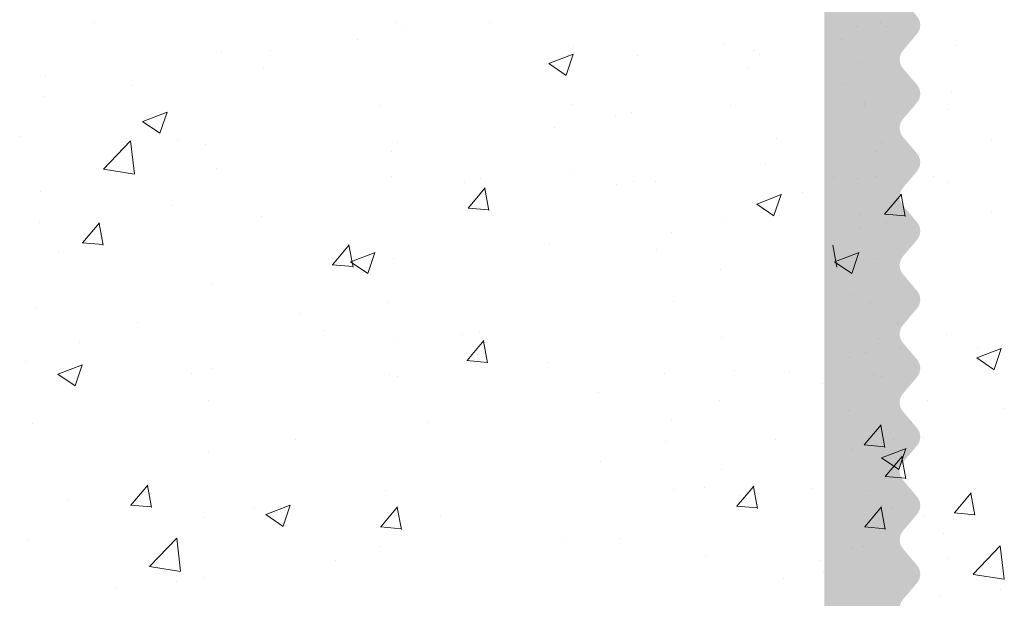
# Model space of a CAD drawing. Units: millimetres. Extents: x 13851 to 14142, y 3922 to 4132.
# Drawn here: x 13930 to 13940, y 4030 to 4036 of the extents above; entities that cross this region are included whole.
import ezdxf

# ---------------------------------------------------------------- set-up
doc = ezdxf.new("R2010")
doc.units = ezdxf.units.MM
doc.layers.get('0').update_dxf_attribs({"lineweight": 25})
doc.layers.add('Putz Sch', color=252, linetype='Continuous', lineweight=20)

msp = doc.modelspace()

# ---------------------------------------------------------------- hatches: boundary and pattern name
h = msp.add_hatch(color=256)
edge = h.paths.add_edge_path()
edge.add_line((13939.21195790283, 4031.775783029567), (13939.35531110815, 4031.944452269742))
edge.add_arc((13939.24863440283, 4032.035116828861), 0.1399999347825706, 319.6387814037062, 40.36134835030423)
edge.add_line((13939.35531090283, 4032.125781629565), (13939.21195740951, 4032.294453308602))
edge.add_arc((13939.31863440283, 4032.385117528862), 0.1399999347840213, 139.6386516489328, 220.3610365950598, ccw=False)
edge.add_line((13939.21195790283, 4032.475782329566), (13939.35531099739, 4032.644452139412))
edge.add_arc((13939.24863440283, 4032.735116890676), 0.1399999748166849, 319.6386921282769, 40.36092525884906)
edge.add_line((13939.35531160283, 4032.825780929568), (13939.21195788165, 4032.994454276708))
edge.add_arc((13939.31863520059, 4033.085118640673), 0.140000275962544, 139.6389915028078, 220.3609951082525, ccw=False)
edge.add_line((13939.21195790283, 4033.175783029566), (13939.35531110815, 4033.344452269741))
edge.add_arc((13939.24863440283, 4033.435116828861), 0.1399999347825706, 319.6387814037062, 40.36134835030423)
edge.add_line((13939.35531090283, 4033.525781629566), (13939.21195740951, 4033.694453308602))
edge.add_arc((13939.31863440283, 4033.785117528862), 0.1399999347818142, 139.6386516496787, 220.361036596024, ccw=False)
edge.add_line((13939.21195790283, 4033.875782329566), (13939.35531118253, 4034.044452357248))
edge.add_arc((13939.24863440283, 4034.135116890677), 0.1399999748175035, 319.6388091280117, 40.36092525853427)
edge.add_line((13939.35531160283, 4034.225780929567), (13939.21195788165, 4034.394454276708))
edge.add_arc((13939.31863595965, 4034.485118640676), 0.1400008543569659, 139.6391926827918, 220.3607939322914, ccw=False)
edge.add_line((13939.21195790283, 4034.575783029566), (13939.35531110815, 4034.744452269741))
edge.add_arc((13939.24863440283, 4034.835116828861), 0.1399999347825706, 319.6387814037062, 40.36134835030423)
edge.add_line((13939.35531090283, 4034.925781629565), (13939.21195740951, 4035.094453308601))
edge.add_arc((13939.31863440283, 4035.18511752886), 0.1399999347804071, 139.6386516474808, 220.3610365965061, ccw=False)
edge.add_line((13939.21195790283, 4035.275782329567), (13939.35531118253, 4035.444452357249))
edge.add_arc((13939.24863440283, 4035.535116890677), 0.1399999748139744, 319.6388091273312, 40.36092525918365)
edge.add_line((13939.35531160283, 4035.625780929566), (13939.21195788165, 4035.794454276709))
edge.add_arc((13939.31822357161, 4035.885121903872), 0.1396889955508113, 140.0977781736752, 220.4713538034567, ccw=False)
edge.add_line((13939.21106251687, 4035.974729514181), (13939.35531040815, 4036.144452269741))
edge.add_arc((13939.24863370283, 4036.235116890675), 0.1399999748166414, 319.6387621283061, 40.36092525822227)
edge.add_line((13939.35531090283, 4036.325780929567), (13939.21195725919, 4036.494453485479))
edge.add_arc((13939.31863440283, 4036.585117528862), 0.1399999347809045, 139.6386516486067, 220.3609415968465, ccw=False)
edge.add_line((13939.21195790283, 4036.675782329567), (13939.35531118253, 4036.844452357249))
edge.add_arc((13939.24863440283, 4036.935116890676), 0.1399999748175035, 319.6388091280117, 40.36092525853427)
edge.add_line((13939.35531160283, 4037.025780929568), (13939.21195788165, 4037.194454276708))
edge.add_arc((13939.31822405366, 4037.285118640721), 0.1396872442908551, 139.5297793489246, 220.470207263396, ccw=False)
edge.add_line((13939.21195790283, 4037.375783029566), (13939.35531110815, 4037.544452269744))
edge.add_arc((13939.24863440283, 4037.635116828862), 0.13999993478251, 319.6387814048974, 40.36134835056234)
edge.add_line((13939.35531090283, 4037.725781629566), (13939.21195740951, 4037.894453308602))
edge.add_arc((13939.31863440283, 4037.985117528861), 0.1399999347830511, 139.6386516495737, 220.3610365955419, ccw=False)
edge.add_line((13939.21195790283, 4038.075782329566), (13939.35531118253, 4038.244452357249))
edge.add_arc((13939.24863440283, 4038.335116890677), 0.1399999748175035, 319.6388091280117, 40.36092525853427)
edge.add_line((13939.35531160283, 4038.425780929567), (13939.21195788165, 4038.594454276711))
edge.add_arc((13939.31863592536, 4038.685118640675), 0.1400008282226257, 139.6391835917542, 220.3608030207656, ccw=False)
edge.add_line((13939.21195790283, 4038.775783029565), (13939.35531110815, 4038.944452269742))
edge.add_arc((13939.24863464091, 4039.035116842061), 0.1399997619217054, 319.638714188484, 3.580977106506804e-05)
edge.add_line((13939.38863440283, 4039.035116929566), (13939.38863370282, 4039.595116929606))
edge.add_arc((13939.24863370281, 4039.595116929597), 0.1400000000094224, 0, 89.99999999869725)
edge.add_line((13939.24863370282, 4039.735116929607), (13938.54859080173, 4039.735116929607))
edge.add_arc((13938.54863370363, 4039.595116936182), 0.1399999999986994, 90.01755783878376, 180.0000000004095)
edge.add_line((13938.40863370363, 4039.595116936185), (13938.40863370364, 4038.803992477224))
edge.add_arc((13938.28154968355, 4038.812484252165), 0.1273674150056998, 269.93091999468015, 356.17716947553373, ccw=False)
edge.add_line((13938.28139612006, 4038.685116929734), (13932.56363370364, 4038.685116929734))
edge.add_arc((13932.56363370364, 4038.860116929737), 0.1750000000038199, 180.0000000004764, 269.9999999988089, ccw=False)
edge.add_line((13932.38863370364, 4038.860116929735), (13932.38863370364, 4039.595146164761))
edge.add_arc((13932.24863370363, 4039.595146164751), 0.1400000000094224, 0, 90)
edge.add_line((13932.24863370363, 4039.735146164762), (13931.54831720314, 4039.735146164762))
edge.add_arc((13931.54836010504, 4039.595146171333), 0.1400000000025208, 90.01755784101654, 180.0000000001675)
edge.add_line((13931.40836010503, 4039.595146171334), (13931.4086683986, 4037.809999672268))
edge.add_arc((13931.58366839859, 4037.809999672258), 0.1749999999898136, 180, 267.9024470851003)
edge.add_line((13931.57726321875, 4037.635116929634), (13933.68322619304, 4037.635116929634))
edge.add_line((13933.68322619304, 4037.635116929634), (13934.03322619304, 4037.985116929633))
edge.add_line((13934.03322619304, 4037.985116929633), (13934.38322619304, 4037.635116929634))
edge.add_line((13934.38322619304, 4037.635116929634), (13938.26863640402, 4037.635116929633))
edge.add_arc((13938.26840719407, 4037.494888461115), 0.1402286558435241, 359.6829909307009, 89.90634746526331, ccw=False)
edge.add_line((13938.40863370354, 4037.494112600673), (13938.40863370283, 4020.240116929615))
edge.add_arc((13938.58363370283, 4020.240116929614), 0.1750000000012733, 180, 269.9999999994789)
edge.add_line((13938.58363370283, 4020.065116929613), (13939.24863370283, 4020.065116929607))
edge.add_arc((13939.24863370283, 4020.205116929609), 0.1400000000017826, 270.0000000007444, 359.9999999994416)
edge.add_line((13939.38863370283, 4020.205116929607), (13939.38863370283, 4020.835116229564))
edge.add_arc((13939.24863370282, 4020.835116229561), 0.1400000000081491, 0, 40.36072760624948)
edge.add_line((13939.35531123478, 4020.925779916765), (13939.21195773923, 4021.094453744276))
edge.add_arc((13939.31863510283, 4021.185117629563), 0.1400000000016519, 139.6386830525932, 220.3608339983839, ccw=False)
edge.add_line((13939.21195850344, 4021.275782414034), (13939.35531099739, 4021.444451439409))
edge.add_arc((13939.24863440283, 4021.535116229563), 0.1400000000015604, 319.6386800009944, 40.36091313128816)
edge.add_line((13939.35531164121, 4021.625780262185), (13939.21195769492, 4021.794453796408))
edge.add_arc((13939.31863510283, 4021.885117629563), 0.1400000000019431, 139.6386830542863, 220.3608059994266, ccw=False)
edge.add_line((13939.21195850344, 4021.975782414033), (13939.35531110815, 4022.144452269742))
edge.add_arc((13939.24863440283, 4022.235116929567), 0.1399999999971024, 319.6387499983736, 40.36091313189496)
edge.add_line((13939.35531164121, 4022.325780962187), (13939.21195722437, 4022.494454226439))
edge.add_arc((13939.31863440283, 4022.585118329566), 0.1400000000033737, 139.6384975284441, 220.36095099875, ccw=False)
edge.add_line((13939.21195809702, 4022.675783459458), (13939.35531081225, 4022.844451921574))
edge.add_arc((13939.24863440283, 4022.935116929566), 0.13999999999833, 319.6385629995507, 40.36091313293014)
edge.add_line((13939.35531164121, 4023.025780962188), (13939.21195788165, 4023.194454276709))
edge.add_arc((13939.31863510283, 4023.285118329566), 0.1399999999975043, 139.6386830520572, 220.3609240006659, ccw=False)
edge.add_line((13939.21195850344, 4023.375783114034), (13939.35531092301, 4023.544452051904))
edge.add_arc((13939.24863440283, 4023.635116929565), 0.1399999999979614, 319.6386329992838, 40.36091313265509)
edge.add_line((13939.35531164121, 4023.725780962186), (13939.21195722437, 4023.894454226438))
edge.add_arc((13939.31801137538, 4023.985117821784), 0.1395255190573676, 139.4726514153685, 220.5264774595865, ccw=False)
edge.add_line((13939.21195860283, 4024.075783029566), (13939.35531081225, 4024.244451921574))
edge.add_arc((13939.24863440283, 4024.335116929566), 0.1399999999993002, 319.6385629991253, 40.36091313109524)
edge.add_line((13939.35531164121, 4024.425780962187), (13939.21195788165, 4024.594454276709))
edge.add_arc((13939.31666873523, 4024.685123172197), 0.1385106908085833, 140.4016979241025, 220.8892158710352, ccw=False)
edge.add_line((13939.20994179733, 4024.77341004661), (13939.35531092301, 4024.944452051905))
edge.add_arc((13939.24863440283, 4025.035116929567), 0.1400000000018423, 319.6386330007301, 40.36091313056783)
edge.add_line((13939.35531164121, 4025.125780962188), (13939.21195792437, 4025.29445352644))
edge.add_arc((13939.31638951455, 4025.385117537263), 0.1382964926766428, 139.0361495447106, 220.9634217010316, ccw=False)
edge.add_line((13939.21195860283, 4025.475782329565), (13939.35531099739, 4025.64445213941))
edge.add_arc((13939.24863440283, 4025.735116929566), 0.1400000000002384, 319.6386799996048, 40.36091313184407)
edge.add_line((13939.35531164121, 4025.825780962187), (13939.21195788165, 4025.994454276708))
edge.add_arc((13939.31846155361, 4026.08511822955), 0.1398677392607585, 139.5926115072277, 220.4069327363125, ccw=False)
edge.add_line((13939.21195860283, 4026.175783029566), (13939.35531092301, 4026.344452051905))
edge.add_arc((13939.24863440283, 4026.435116929566), 0.1400000000002536, 319.6386330005316, 40.36091313221556)
edge.add_line((13939.35531164121, 4026.525780962188), (13939.21195792437, 4026.694453526438))
edge.add_arc((13939.31844800822, 4026.78511752956), 0.1398574253322579, 139.5890144360541, 220.4105568098683, ccw=False)
edge.add_line((13939.21195860283, 4026.875782329564), (13939.35531099739, 4027.044452139412))
edge.add_arc((13939.24863440283, 4027.135116929566), 0.1400000000014148, 319.6386799999451, 40.36091313087413)
edge.add_line((13939.35531164121, 4027.225780962187), (13939.21195788165, 4027.394454276708))
edge.add_arc((13939.31863338406, 4027.485118228866), 0.1399986251192942, 139.6381961077816, 220.3613481348572, ccw=False)
edge.add_line((13939.21195860283, 4027.575783029566), (13939.35531092301, 4027.744451351904))
edge.add_arc((13939.24863440283, 4027.835116229565), 0.1399999999979614, 319.6386329992838, 40.36091313265509)
edge.add_line((13939.35531164121, 4027.925780262186), (13939.21195780252, 4028.094453669802))
edge.add_arc((13939.3184100114, 4028.185117529852), 0.1398284959954462, 139.5789213589616, 220.4205728841508, ccw=False)
edge.add_line((13939.21195860283, 4028.275782329566), (13939.35531099739, 4028.444452139413))
edge.add_arc((13939.24863440283, 4028.535116929569), 0.1400000000002384, 319.6386799996048, 40.36091313027568)
edge.add_line((13939.35531164121, 4028.625780962188), (13939.21195788165, 4028.794454276708))
edge.add_arc((13939.31878499635, 4028.885118228263), 0.1401141839617382, 139.6783463242222, 220.3211979189795, ccw=False)
edge.add_line((13939.21195860283, 4028.975783029566), (13939.35531092301, 4029.144452051904))
edge.add_arc((13939.24863440283, 4029.235116929567), 0.1399999999991378, 319.6386329997658, 40.36091313192621)
edge.add_line((13939.35531164121, 4029.325780962187), (13939.21195792437, 4029.494453526439))
edge.add_arc((13939.31847675641, 4029.585117529452), 0.1398793159146545, 139.5966480598671, 220.4029231834338, ccw=False)
edge.add_line((13939.21195860283, 4029.675782329565), (13939.35531099739, 4029.844452139411))
edge.add_arc((13939.24863440283, 4029.935116929566), 0.1400000000027368, 319.6386800007108, 40.36091313126272)
edge.add_line((13939.35531164121, 4030.025780962189), (13939.21195788165, 4030.194454276708))
edge.add_arc((13939.31864784637, 4030.285118640672), 0.1400099120281413, 139.642342834907, 220.3576437762353, ccw=False)
edge.add_line((13939.21195790283, 4030.375783029566), (13939.35531110815, 4030.544452269742))
edge.add_arc((13939.24863440283, 4030.635116929566), 0.1399999999990428, 319.6387499996214, 40.36131694710618)
edge.add_line((13939.35531100222, 4030.725781714036), (13939.21195740951, 4030.894453308602))
edge.add_arc((13939.31711836436, 4030.985117532985), 0.1388482193162866, 139.2335111600436, 220.76617708382, ccw=False)
edge.add_line((13939.21195790283, 4031.075782329567), (13939.35531099739, 4031.244452139411))
edge.add_arc((13939.24863440283, 4031.335116929566), 0.1400000000002384, 319.6386799996048, 40.36091313184407)
edge.add_line((13939.35531164121, 4031.425780962189), (13939.21195788165, 4031.594454276708))
edge.add_arc((13939.31863510283, 4031.685118329566), 0.1400000000019558, 139.6388685781716, 220.360924000269, ccw=False)

# ---------------------------------------------------------------- linework, layer by layer
for p, q in [((13939.37349187397, 4034.236854562027), (13939.37349187397, 4034.236854562027)), ((13939.38299574183, 4034.219025360184), (13939.38299574183, 4034.219025360184))]:
    msp.add_line(p, q)
at = {"layer": 'Putz Sch'}
for p, q in [((13930.96145559642, 4035.559658251184), (13930.96145559642, 4035.559658251184)), ((13934.04371927434, 4035.562012913565), (13934.04371927434, 4035.562012913565)), ((13934.99152381108, 4035.566573360827), (13934.99152381108, 4035.566573360827)), ((13938.98352743882, 4035.562016232504), (13938.98352743882, 4035.562016232504)), ((13934.09999646495, 4035.519188508405), (13934.09999646495, 4035.519188508405)), ((13938.73958363237, 4035.524019465393), (13938.73958363237, 4035.524019465393)), ((13939.03980462943, 4035.519191827345), (13939.03980462943, 4035.519191827345)), ((13933.64475304295, 4035.389267625525), (13933.64475304295, 4035.389267625525)), ((13938.58456120743, 4035.389270944465), (13938.58456120743, 4035.389270944465)), ((13932.25305671015, 4035.252572772788), (13932.25305671015, 4035.252572772788)), ((13932.75454461637, 4035.272069462793), (13932.75454461637, 4035.272069462793)), ((13935.84822310378, 4035.320532642229), (13935.84822310378, 4035.320532642229)), ((13937.39281286424, 4035.346713730091), (13937.39281286424, 4035.346713730091)), ((13937.69435278085, 4035.272072781733), (13937.69435278085, 4035.272072781733)), ((13939.74813720542, 4035.330361830413), (13939.74813720542, 4035.330361830413)), ((13935.59729587971, 4035.141913180686), (13935.84628177946, 4035.23748991283)), ((13935.77310445562, 4035.023209052239), (13935.84520702768, 4035.238095009674)), ((13936.50260443766, 4035.229515567358), (13936.50260443766, 4035.229515567358)), ((13937.74649143612, 4035.240330226331), (13937.74649143612, 4035.240330226331)), ((13938.78869660175, 4035.151889246421), (13938.78869660175, 4035.151889246421)), ((13932.68089828527, 4035.097942084131), (13932.68089828527, 4035.097942084131)), ((13935.59621999428, 4035.142103913793), (13935.77310345076, 4035.022794515908)), ((13937.62070644976, 4035.09794540307), (13937.62070644976, 4035.09794540307)), ((13930.45689791595, 4035.024922638717), (13930.45689791595, 4035.024922638717)), ((13931.33412751714, 4034.920636348829), (13931.33412751714, 4034.920636348829)), ((13938.59964386841, 4034.932904894491), (13938.59964386841, 4034.932904894491)), ((13939.70723756489, 4034.86046801838), (13939.70723756489, 4034.86046801838)), ((13930.44391909056, 4034.803438186096), (13930.44391909056, 4034.803438186096)), ((13931.45251274026, 4034.552022523368), (13931.70149864001, 4034.647599255512)), ((13931.62833793936, 4034.433306838844), (13931.70044051142, 4034.64819279628)), ((13933.88380722904, 4034.718260146505), (13933.88380722904, 4034.718260146505)), ((13935.83198823267, 4034.724106667104), (13935.83198823267, 4034.724106667104)), ((13937.44854100239, 4034.715461709671), (13937.44854100239, 4034.715461709671)), ((13938.81702913831, 4034.743269855647), (13938.81702913831, 4034.743269855647)), ((13938.82361539352, 4034.718263465445), (13938.82361539352, 4034.718263465445)), ((13939.67848021658, 4034.670554215102), (13939.67848021658, 4034.670554215102)), ((13931.45145053469, 4034.552204287234), (13931.62833399117, 4034.43289488935)), ((13936.27454134095, 4034.609915371853), (13936.27454134095, 4034.609915371853)), ((13936.44262617318, 4034.643663174043), (13936.44262617318, 4034.643663174043)), ((13935.65238220819, 4034.487811575601), (13935.65238220819, 4034.487811575601)), ((13930.1965447914, 4034.402578950696), (13930.1965447914, 4034.402578950696)), ((13931.05075869087, 4034.066915626219), (13931.32773018062, 4034.355579438228)), ((13931.36718719303, 4034.017682275296), (13931.32789987035, 4034.355394736388)), ((13931.80999868963, 4034.362289272039), (13931.80999868963, 4034.362289272039)), ((13937.920508188, 4034.380600050165), (13937.920508188, 4034.380600050165)), ((13940.11658437963, 4034.370013117473), (13940.11658437963, 4034.370013117473)), ((13932.09481312374, 4034.322376534798), (13932.09481312374, 4034.322376534798)), ((13934.05675601944, 4034.335417964181), (13934.05675601944, 4034.335417964181)), ((13938.99656418392, 4034.33542128312), (13938.99656418392, 4034.33542128312)), ((13933.99308145608, 4034.242174118901), (13933.99308145608, 4034.242174118901)), ((13938.93288962056, 4034.24217743784), (13938.93288962056, 4034.24217743784)), ((13931.05114458458, 4034.065130775565), (13931.36740351079, 4034.016080870455)), ((13932.20981626464, 4034.068802228563), (13932.20981626464, 4034.068802228563)), ((13937.80410835723, 4034.12149141794), (13937.80410835723, 4034.12149141794)), ((13933.99121614965, 4033.991078312561), (13933.99121614965, 4033.991078312561)), ((13934.89995430945, 4033.967236616767), (13934.89995430945, 4033.967236616767)), ((13935.84669964859, 4034.024629175698), (13935.84669964859, 4034.024629175698)), ((13936.4573375891, 4033.944185682637), (13936.4573375891, 4033.944185682637)), ((13936.68405965082, 4033.943327064163), (13936.68405965082, 4033.943327064163)), ((13938.49995414294, 4033.985448281405), (13938.49995414294, 4033.985448281405)), ((13938.74545615624, 4033.968118702197), (13938.74545615624, 4033.968118702197)), ((13938.93102431414, 4033.991081631501), (13938.93102431414, 4033.991081631501)), ((13939.51961045798, 4033.989003424969), (13939.51961045798, 4033.989003424969)), ((13930.41365747044, 4033.841152094493), (13930.41365747044, 4033.841152094493)), ((13934.73186947722, 4033.933488814577), (13934.73186947722, 4033.933488814577)), ((13934.77502239515, 4033.66946650649), (13934.94645385065, 4033.873770559469)), ((13934.98477269135, 4033.645138916388), (13934.94365779852, 4033.868038717167)), ((13936.28925275687, 4033.910437880446), (13936.28925275687, 4033.910437880446)), ((13939.6716776417, 4033.933492133517), (13939.6716776417, 4033.933492133517)), ((13937.71990419741, 4033.710195921451), (13937.96889009715, 4033.805772653595)), ((13937.89570446172, 4033.591497571043), (13937.96780703377, 4033.806383528478)), ((13938.18752108921, 4033.830235464549), (13938.18752108921, 4033.830235464549)), ((13939.02514367095, 4033.607419753665), (13939.19657512645, 4033.811723806644)), ((13939.2349288531, 4033.583142510536), (13939.19381396027, 4033.806042311315)), ((13931.74542301013, 4033.695414036677), (13931.74542301013, 4033.695414036677)), ((13934.77255035947, 4033.669557292945), (13934.98509846025, 4033.650961743673)), ((13937.71882147204, 4033.710391139178), (13937.89570492852, 4033.591081741293)), ((13932.66207010778, 4033.581509669098), (13932.66207010778, 4033.581509669098)), ((13938.77257960615, 4033.599820447223), (13938.77257960615, 4033.599820447223)), ((13939.02269610484, 4033.607508721301), (13939.23524420563, 4033.588913172029)), ((13940.11853305787, 4033.635245706228), (13940.11853305787, 4033.635245706228)), ((13930.398652242, 4033.518108301375), (13930.398652242, 4033.518108301375)), ((13930.83826053895, 4033.314180624965), (13931.00969199446, 4033.518484677945)), ((13931.04806327839, 4033.289888375561), (13931.00694838556, 4033.51278817634)), ((13937.40530055688, 4033.531691165447), (13937.40530055688, 4033.531691165447)), ((13938.77176228974, 4033.457939970926), (13938.77176228974, 4033.457939970926)), ((13939.0406735215, 4033.522810132708), (13939.0406735215, 4033.522810132708)), ((13936.85392166616, 4033.418440861892), (13936.85392166616, 4033.418440861892)), ((13930.83581315257, 4033.314267365922), (13931.04836125335, 4033.29567181665)), ((13933.3888459049, 4033.09103342742), (13933.5602773604, 4033.295337480399)), ((13933.59863701568, 4033.066724395692), (13933.55752212285, 4033.289624196471)), ((13935.60914176268, 4033.304041031378), (13935.60914176268, 4033.304041031378)), ((13936.69877106674, 4033.243849572756), (13936.69877106674, 4033.243849572756)), ((13938.53844518017, 4033.066727714632), (13938.49733028733, 4033.289627515411)), ((13930.58826156838, 4033.225538794631), (13930.58826156838, 4033.225538794631)), ((13933.57512105796, 4033.120305264134), (13933.8241069577, 4033.215881996278)), ((13933.75093794546, 4033.001595357648), (13933.82304051752, 4033.216481315083)), ((13934.01351557393, 4033.151647419957), (13934.01351557393, 4033.151647419957)), ((13938.51492922244, 4033.120308583073), (13938.76391512219, 4033.215885315217)), ((13938.69074610995, 4033.001598676587), (13938.762848682, 4033.216484634022)), ((13938.95332373841, 4033.151650738896), (13938.95332373841, 4033.151650738896)), ((13933.38639036198, 4033.09112077465), (13933.59893846277, 4033.072525225377)), ((13933.57405201246, 4033.12049151262), (13933.75093546894, 4033.001182114735)), ((13937.34734869545, 4033.047398112629), (13937.34734869545, 4033.047398112629)), ((13938.51386017694, 4033.120494831559), (13938.69074363342, 4033.001185433674)), ((13932.16657581913, 4032.885031684339), (13932.16657581913, 4032.885031684339)), ((13938.70221571073, 4032.784348157973), (13938.70221571073, 4032.784348157973)), ((13930.37041702493, 4032.657381550269), (13930.37041702493, 4032.657381550269)), ((13933.94594930109, 4032.70574842784), (13933.94594930109, 4032.70574842784)), ((13936.86863308208, 4032.718963370486), (13936.86863308208, 4032.718963370486)), ((13938.88575746558, 4032.705751746779), (13938.88575746558, 4032.705751746779)), ((13933.05574087451, 4032.588550265107), (13933.05574087451, 4032.588550265107)), ((13931.40234493972, 4032.505271650058), (13931.40234493972, 4032.505271650058)), ((13939.16086506534, 4032.48948162021), (13939.16086506534, 4032.48948162021)), ((13933.30061327206, 4032.42506923416), (13933.30061327206, 4032.42506923416)), ((13934.02014086041, 4032.337067101948), (13934.02014086041, 4032.337067101948)), ((13934.71941510009, 4032.377607453347), (13934.71941510009, 4032.377607453347)), ((13934.88749993232, 4032.411355255537), (13934.88749993232, 4032.411355255537)), ((13937.36206011137, 4032.347920621222), (13937.36206011137, 4032.347920621222)), ((13938.95994902489, 4032.337070420887), (13938.95994902489, 4032.337070420887)), ((13939.65922326457, 4032.377610772287), (13939.65922326457, 4032.377610772287)), ((13930.80994773498, 4032.292885989224), (13930.80994773498, 4032.292885989224)), ((13934.76256801802, 4032.113585145259), (13934.93399947353, 4032.317889198239)), ((13934.97231831422, 4032.089257555156), (13934.93120342139, 4032.312157355935)), ((13939.18305778273, 4032.232717658775), (13939.18305778273, 4032.232717658775)), ((13939.96612837976, 4032.139634197907), (13940.21511427951, 4032.235210930051)), ((13939.96976812436, 4032.24827914097), (13939.96976812436, 4032.24827914097)), ((13940.14193680803, 4032.020931624861), (13940.21403938009, 4032.235817582296)), ((13938.66265304012, 4032.143542721845), (13938.66265304012, 4032.143542721845)), ((13938.82802462967, 4032.197720416392), (13938.82802462967, 4032.197720416392)), ((13939.96505433899, 4032.139829000268), (13940.14193779547, 4032.020519602382)), ((13930.25385160271, 4032.107814714134), (13930.25385160271, 4032.107814714134)), ((13930.587290261, 4031.973384478409), (13930.83627616074, 4032.068961210553)), ((13930.76310707468, 4031.854675349623), (13930.83520964673, 4032.069561307058)), ((13934.76009598234, 4032.113675931714), (13934.97264408313, 4032.095080382441)), ((13935.59678457286, 4032.093332995706), (13935.59678457286, 4032.093332995706)), ((13930.58622213782, 4031.973572761522), (13930.7631055943, 4031.854263363636)), ((13931.946332321, 4031.981096227481), (13931.946332321, 4031.981096227481)), ((13932.15211993505, 4032.027612298238), (13932.15211993505, 4032.027612298238)), ((13933.97027512842, 4031.967876875732), (13933.97027512842, 4031.967876875732)), ((13934.05038826739, 4031.947409882339), (13934.05038826739, 4031.947409882339)), ((13936.77825530152, 4031.9833693434), (13936.77825530152, 4031.9833693434)), ((13937.49505290519, 4032.013130579808), (13937.49505290519, 4032.013130579808)), ((13938.05684181937, 4031.999407005607), (13938.05684181937, 4031.999407005607)), ((13938.91008329291, 4031.967880194672), (13938.91008329291, 4031.967880194672)), ((13938.99019643187, 4031.947413201279), (13938.99019643187, 4031.947413201279)), ((13938.38803159987, 4031.875490572136), (13938.38803159987, 4031.875490572136)), ((13936.10521931535, 4031.783414519402), (13936.10521931535, 4031.783414519402)), ((13932.12333537362, 4031.701261140115), (13932.12333537362, 4031.701261140115)), ((13937.34311244869, 4031.701956200741), (13937.34311244869, 4031.701956200741)), ((13939.46230364667, 4031.708849646232), (13939.46230364667, 4031.708849646232)), ((13938.65897526523, 4031.60057761375), (13938.65897526523, 4031.60057761375)), ((13940.24647366982, 4031.625502832069), (13940.24647366982, 4031.625502832069)), ((13930.32717657942, 4031.473611006045), (13930.32717657942, 4031.473611006045)), ((13934.35724479408, 4031.480526115688), (13934.35724479408, 4031.480526115688)), ((13936.85414831613, 4031.500331309451), (13936.85414831613, 4031.500331309451)), ((13938.81742334361, 4031.252266872307), (13938.98885479912, 4031.456570925288)), ((13939.0272377117, 4031.227991405228), (13938.98612281887, 4031.450891206008)), ((13939.29705295856, 4031.480529434627), (13939.29705295856, 4031.480529434627)), ((13939.42509959889, 4031.333274909097), (13939.42509959889, 4031.333274909097)), ((13933.01047402594, 4031.303220380386), (13933.01047402594, 4031.303220380386)), ((13936.79296671744, 4031.283891851994), (13936.79296671744, 4031.283891851994)), ((13937.91608952547, 4031.311587162066), (13937.91608952547, 4031.311587162066)), ((13938.81498411375, 4031.252353006992), (13939.02753221454, 4031.233757457719)), ((13939.11762461983, 4031.305711075986), (13939.11762461983, 4031.305711075986)), ((13932.12026559937, 4031.186022217653), (13932.12026559937, 4031.186022217653)), ((13938.69123504978, 4031.203689436096), (13938.69123504978, 4031.203689436096)), ((13938.9944301139, 4031.120040787442), (13939.24341601365, 4031.215617519586)), ((13939.03140224015, 4030.930965676625), (13939.20283369565, 4031.135269729605)), ((13939.17025523918, 4031.001325880618), (13939.24235781124, 4031.216211838052)), ((13939.18668796255, 4031.150682401299), (13939.18668796255, 4031.150682401299)), ((13939.24123416551, 4030.906675203271), (13939.20011927268, 4031.129575004051)), ((13936.11993073127, 4031.083937027996), (13936.11993073127, 4031.083937027996)), ((13938.99336883066, 4031.120224585934), (13939.17025228714, 4031.000915188048)), ((13937.35782386462, 4031.002478709335), (13937.35782386462, 4031.002478709335)), ((13939.02896319001, 4030.931049584629), (13939.24151129079, 4030.912454035357)), ((13931.33166843886, 4030.639384791662), (13931.50309989436, 4030.843688844642)), ((13931.54144199236, 4030.615090766208), (13931.50032709953, 4030.837990566988)), ((13937.51688000127, 4030.628524634791), (13937.68831145678, 4030.83282868777)), ((13937.72667704069, 4030.604183814465), (13937.68556214786, 4030.827083615244)), ((13933.92703468291, 4030.784106331509), (13933.92703468291, 4030.784106331509)), ((13936.86885973205, 4030.800853818045), (13936.86885973205, 4030.800853818045)), ((13937.18425568332, 4030.821915427119), (13937.18425568332, 4030.821915427119)), ((13937.55169557224, 4030.739191664596), (13937.55169557224, 4030.739191664596)), ((13938.27948940402, 4030.810570813055), (13938.27948940402, 4030.810570813055)), ((13938.8668428474, 4030.784109650448), (13938.8668428474, 4030.784109650448)), ((13939.73668538304, 4030.559597662947), (13939.90811683854, 4030.763901715927)), ((13939.94645893654, 4030.535303637494), (13939.90534404371, 4030.758203438273)), ((13930.6948812558, 4030.697719952353), (13930.6948812558, 4030.697719952353)), ((13931.32921271623, 4030.639474365572), (13931.54176081701, 4030.620878816299)), ((13932.70989857869, 4030.541667219174), (13932.95888447844, 4030.637243951317)), ((13932.88570708078, 4030.422963868427), (13932.95780965283, 4030.637849825862)), ((13937.51441648155, 4030.628610361614), (13937.72696458234, 4030.610014812341)), ((13932.59314958814, 4030.617517536455), (13932.59314958814, 4030.617517536455)), ((13932.70882361559, 4030.541859986906), (13932.88570707207, 4030.422550589022)), ((13933.8822538048, 4030.416237594118), (13934.0536852603, 4030.620541647098)), ((13934.09201572965, 4030.391926786339), (13934.05090083682, 4030.614826587119)), ((13934.49141792047, 4030.537315120558), (13934.49141792047, 4030.537315120558)), ((13938.82206196929, 4030.416240913057), (13938.99349342479, 4030.620544966038)), ((13939.03182389414, 4030.391930105279), (13938.99070900131, 4030.614829906058)), ((13939.09989819998, 4030.617932823638), (13939.09989819998, 4030.617932823638)), ((13939.43122608496, 4030.537318439497), (13939.43122608496, 4030.537318439497)), ((13939.73422966041, 4030.559687236857), (13939.94677776119, 4030.541091687584)), ((13932.08009492811, 4030.517490595891), (13932.08009492811, 4030.517490595891)), ((13933.87978992564, 4030.4163277743), (13934.09233802643, 4030.397732225027)), ((13938.81959809013, 4030.416331093239), (13939.03214619091, 4030.397735543966)), ((13939.62518241733, 4030.346581945204), (13939.62518241733, 4030.346581945204)), ((13930.28393613392, 4030.289840461821), (13930.28393613392, 4030.289840461821)), ((13931.52220738632, 4030.014357291048), (13931.79917887607, 4030.303021103057)), ((13931.83863506526, 4029.965132742203), (13931.79934774258, 4030.302845203295)), ((13935.73375519283, 4030.294049471159), (13935.73375519283, 4030.294049471159)), ((13936.31524703506, 4030.301918678594), (13936.31524703506, 4030.301918678594)), ((13939.92722433049, 4029.934570162333), (13940.20419582025, 4030.223233974343)), ((13940.24365200944, 4029.885345613489), (13940.20436468676, 4030.22305807458)), ((13933.87332460513, 4030.215333125445), (13933.87332460513, 4030.215333125445)), ((13937.19896709924, 4030.122437935713), (13937.19896709924, 4030.122437935713)), ((13938.6889530781, 4030.210053333106), (13938.6889530781, 4030.210053333106)), ((13938.81313276961, 4030.215336444384), (13938.81313276961, 4030.215336444384)), ((13933.42176951893, 4030.077998068234), (13933.42176951893, 4030.077998068234)), ((13938.36157768342, 4030.078001387174), (13938.36157768342, 4030.078001387174)), ((13939.67848021658, 4030.095636199803), (13939.67848021658, 4030.095636199803)), ((13931.52258721773, 4030.012580264214), (13931.83884614394, 4029.963530359105)), ((13938.40376699039, 4029.958412061655), (13938.40376699039, 4029.958412061655)), ((13939.92760416191, 4029.932793135499), (13940.24386308812, 4029.88374323039)), ((13931.79951606572, 4029.859362250978), (13931.79951606572, 4029.859362250978)), ((13932.0749987508, 4029.900692332933), (13932.0749987508, 4029.900692332933)), ((13937.99425974828, 4029.890236255636), (13937.99425974828, 4029.890236255636)), ((13931.18479032422, 4029.783494170199), (13931.18479032422, 4029.783494170199)), ((13940.2045330099, 4029.779575122263), (13940.2045330099, 4029.779575122263)), ((13939.5898072684, 4029.703707041484), (13939.5898072684, 4029.703707041484))]:
    msp.add_line(p, q, dxfattribs=at)

doc.saveas('drawing.dxf')
